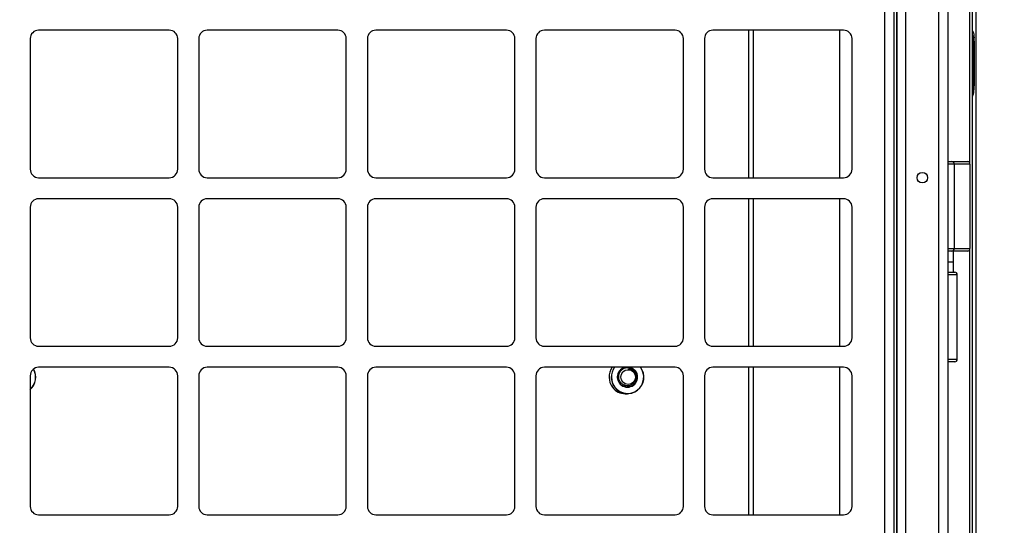
# Paper-space layout 'Sheet10' of a CAD drawing. Units: inches. Extents: x 0.4 to 16.6, y 0.2 to 10.8.
# Drawn here: x 11.7 to 12.3, y 6.4 to 6.7 of the extents above; entities that cross this region are included whole.
import ezdxf

# ---------------------------------------------------------------- set-up
doc = ezdxf.new("R2010")
doc.units = ezdxf.units.IN
doc.header["$MEASUREMENT"] = 0
doc.styles.add('SLDTEXTSTYLE0', font='TXT', dxfattribs={"width": 0.75})
doc.dimstyles.new('SLDDIMSTYLE0', dxfattribs={"dimtxt": 0.137795, "dimasz": 0.14, "dimexe": 0, "dimexo": 0.0625, "dimgap": 0.034449, "dimtad": 1, "dimlfac": 20, "dimrnd": 1e-09, "dimzin": 12, "dimdsep": 46, "dimtxsty": 'SLDTEXTSTYLE0', "dimblk1": 'CLOSED', "dimblk2": 'CLOSED', "dimsah": 1, "dimcen": 0.09, "dimadec": 0, "dimazin": 3, "dimtfac": 1, "dimtofl": 0, "dimtmove": 0, "dimatfit": 3, "dimldrblk": 'CLOSED', "dimfxl": 0, "dimfrac": 2, "dimtolj": 1, "dimtzin": 12, "dimarcsym": 0})

# ---------------------------------------------------------------- blocks, each defined once
blk = doc.blocks.new('_Closed')
at = {"color": 0, "linetype": 'ByBlock', "lineweight": -2}
for p, q in [((-1, 0.166667), (0, 0)), ((-1, 0.166667), (-1, -0.166667)), ((0, 0), (-1, -0.166667)), ((0, 0), (-1, 0))]:
    blk.add_line(p, q, dxfattribs=at)
blk = doc.blocks.new('_D_12')
at = {"color": 7, "linetype": 'Continuous', "lineweight": 0}
for p, q in [((11.55372, 7.92139), (12.9369, 7.92139)), ((12.89753, 7.92139), (12.89753, 6.09042)), ((12.47261, 7.1393), (12.47261, 7.18128)), ((12.47261, 7.18128), (12.69136, 7.18128)), ((12.69136, 7.18128), (12.69136, 7.1393)), ((12.47261, 6.83385), (12.47261, 6.79187)), ((12.69136, 6.79187), (12.69136, 6.83385)), ((12.47261, 6.79187), (12.69136, 6.79187)), ((12.31247, 6.09042), (12.9369, 6.09042))]:
    blk.add_line(p, q, dxfattribs=at)
at = {"color": 7, "linetype": 'Continuous', "lineweight": 18, "xscale": 0.14, "yscale": 0.14}
for p, rotation in [((12.89753, 7.92139, 0.56331), 90.0000000000004), ((12.89753, 6.09042, 0.56331), 270.0000000000004)]:
    blk.add_blockref('_Closed', p, dxfattribs=dict(at, rotation=rotation))
at = {"color": 7, "linetype": 'Continuous', "lineweight": 18, "char_height": 0.137795, "attachment_point": 1, "rotation": 90, "style": 'SLDTEXTSTYLE0'}
for s, insert in [('36.62', (12.7199, 6.75749)), ('930', (12.51374, 6.83385))]:
    blk.add_mtext(s, dxfattribs=dict(at, insert=insert))

psp = doc.layouts.new('Sheet10')

# ---------------------------------------------------------------- linework, layer by layer
at = {"color": 7, "linetype": 'Continuous', "lineweight": 25}
for p, q in [((12.26585, 7.76612), (12.26585, 6.14412)), ((12.26585, 6.14427), (12.26585, 7.76597)), ((12.27135, 6.14427), (12.27135, 7.76597)), ((12.29085, 6.14427), (12.29085, 7.76597)), ((12.29635, 6.14427), (12.29635, 7.76597)), ((12.25885, 6.21062), (12.25885, 7.69962)), ((12.26435, 6.20862), (12.26435, 7.70162)), ((12.31275, 7.49217), (12.31275, 6.31807)), ((12.31087, 6.33765), (12.31087, 7.47295)), ((12.3093, 6.66335), (12.3093, 7.21284)), ((11.83435, 6.74262), (11.75685, 6.74262)), ((11.93435, 6.74262), (11.85685, 6.74262)), ((12.03435, 6.74262), (11.95685, 6.74262)), ((12.13435, 6.74262), (12.05685, 6.74262)), ((12.23435, 6.74262), (12.15685, 6.74262)), ((12.17824, 6.65512), (12.17824, 6.74262)), ((12.181, 6.65512), (12.181, 6.74262)), ((12.23191, 6.74262), (12.23191, 6.65512)), ((11.75185, 6.73762), (11.75185, 6.66012)), ((11.83935, 6.66012), (11.83935, 6.73762)), ((11.85185, 6.73762), (11.85185, 6.66012)), ((11.93935, 6.66012), (11.93935, 6.73762)), ((11.95185, 6.73762), (11.95185, 6.66012)), ((12.03935, 6.66012), (12.03935, 6.73762)), ((12.05185, 6.73762), (12.05185, 6.66012)), ((12.13935, 6.66012), (12.13935, 6.73762)), ((12.15185, 6.73762), (12.15185, 6.66012)), ((12.23935, 6.66012), (12.23935, 6.73762)), ((12.31127, 6.73811), (12.31087, 6.74017)), ((12.31087, 6.73618), (12.31127, 6.73618)), ((12.31087, 6.73573), (12.31125, 6.73573)), ((12.31087, 6.73528), (12.31127, 6.73528)), ((12.31087, 6.73512), (12.31127, 6.73512)), ((12.31087, 6.73467), (12.31125, 6.73467)), ((12.31127, 6.73618), (12.31127, 6.73811)), ((12.31127, 6.73811), (12.31174, 6.73811)), ((12.31127, 6.73528), (12.31127, 6.73512)), ((12.31127, 6.73512), (12.31174, 6.73512)), ((12.31174, 6.73618), (12.31174, 6.73811)), ((12.31174, 6.73528), (12.31174, 6.73512)), ((12.31087, 6.73421), (12.31127, 6.73421)), ((12.31087, 6.73126), (12.31127, 6.73126)), ((12.31087, 6.73081), (12.31125, 6.73081)), ((12.31087, 6.73036), (12.31127, 6.73036)), ((12.31087, 6.7302), (12.31127, 6.7302)), ((12.31087, 6.72974), (12.31125, 6.72974)), ((12.31087, 6.72929), (12.31127, 6.72929)), ((12.31127, 6.73126), (12.31127, 6.73421)), ((12.31127, 6.7302), (12.31127, 6.73036)), ((12.31127, 6.7302), (12.31174, 6.7302)), ((12.31127, 6.72634), (12.31127, 6.72929)), ((12.31174, 6.73421), (12.31174, 6.73126)), ((12.31174, 6.73036), (12.31174, 6.7302)), ((12.31174, 6.72929), (12.31174, 6.72634)), ((12.31087, 6.72634), (12.31127, 6.72634)), ((12.31087, 6.72589), (12.31125, 6.72589)), ((12.31087, 6.72544), (12.31127, 6.72544)), ((12.31087, 6.72527), (12.31127, 6.72527)), ((12.31087, 6.72482), (12.31125, 6.72482)), ((12.31087, 6.72437), (12.31127, 6.72437)), ((12.31127, 6.72527), (12.31127, 6.72544)), ((12.31127, 6.72527), (12.31174, 6.72527)), ((12.31127, 6.72142), (12.31127, 6.72437)), ((12.31174, 6.72544), (12.31174, 6.72527)), ((12.31174, 6.72437), (12.31174, 6.72142)), ((12.31127, 6.72142), (12.31087, 6.72142)), ((12.31125, 6.72097), (12.31087, 6.72097)), ((12.31127, 6.72052), (12.31087, 6.72052)), ((12.31127, 6.72035), (12.31087, 6.72035)), ((12.31125, 6.7199), (12.31087, 6.7199)), ((12.31127, 6.71945), (12.31087, 6.71945)), ((12.31127, 6.72035), (12.31127, 6.72052)), ((12.31127, 6.72035), (12.31174, 6.72035)), ((12.31127, 6.7165), (12.31127, 6.71945)), ((12.31174, 6.72052), (12.31174, 6.72035)), ((12.31174, 6.71945), (12.31174, 6.7165)), ((12.31127, 6.7165), (12.31087, 6.7165)), ((12.31125, 6.71605), (12.31087, 6.71605)), ((12.31127, 6.7156), (12.31087, 6.7156)), ((12.31127, 6.71543), (12.31087, 6.71543)), ((12.31125, 6.71498), (12.31087, 6.71498)), ((12.31127, 6.71453), (12.31087, 6.71453)), ((12.31127, 6.71158), (12.31087, 6.71158)), ((12.31127, 6.71543), (12.31127, 6.7156)), ((12.31127, 6.71543), (12.31174, 6.71543)), ((12.31127, 6.71158), (12.31127, 6.71453)), ((12.31174, 6.7156), (12.31174, 6.71543)), ((12.31174, 6.71453), (12.31174, 6.71158)), ((12.31125, 6.71113), (12.31087, 6.71113)), ((12.31127, 6.71067), (12.31087, 6.71067)), ((12.31127, 6.71051), (12.31087, 6.71051)), ((12.31125, 6.71006), (12.31087, 6.71006)), ((12.31127, 6.70961), (12.31087, 6.70961)), ((12.31087, 6.70562), (12.31127, 6.70768)), ((12.31127, 6.71067), (12.31127, 6.71051)), ((12.31127, 6.71051), (12.31174, 6.71051)), ((12.31127, 6.70768), (12.31127, 6.70961)), ((12.31127, 6.70768), (12.31174, 6.70768)), ((12.31174, 6.71067), (12.31174, 6.71051)), ((12.31174, 6.70768), (12.31174, 6.70961)), ((12.29635, 6.66466), (12.29863, 6.66466)), ((12.29863, 6.66466), (12.30801, 6.66466)), ((12.29993, 6.66316), (12.29635, 6.66316)), ((12.29993, 6.66316), (12.29993, 6.61303)), ((12.30931, 6.66316), (12.29993, 6.66316)), ((12.30931, 6.66316), (12.30931, 6.61303)), ((11.75685, 6.65512), (11.83435, 6.65512)), ((11.85685, 6.65512), (11.93435, 6.65512)), ((11.95685, 6.65512), (12.03435, 6.65512)), ((12.05685, 6.65512), (12.13435, 6.65512)), ((12.15685, 6.65512), (12.23435, 6.65512)), ((11.83435, 6.64262), (11.75685, 6.64262)), ((11.93435, 6.64262), (11.85685, 6.64262)), ((12.03435, 6.64262), (11.95685, 6.64262)), ((12.13435, 6.64262), (12.05685, 6.64262)), ((12.23435, 6.64262), (12.15685, 6.64262)), ((12.17824, 6.55512), (12.17824, 6.64262)), ((12.181, 6.55512), (12.181, 6.64262)), ((12.23191, 6.64262), (12.23191, 6.55512)), ((11.75185, 6.63762), (11.75185, 6.56012)), ((11.83935, 6.56012), (11.83935, 6.63762)), ((11.85185, 6.63762), (11.85185, 6.56012)), ((11.93935, 6.56012), (11.93935, 6.63762)), ((11.95185, 6.63762), (11.95185, 6.56012)), ((12.03935, 6.56012), (12.03935, 6.63762)), ((12.05185, 6.63762), (12.05185, 6.56012)), ((12.13935, 6.56012), (12.13935, 6.63762)), ((12.15185, 6.63762), (12.15185, 6.56012)), ((12.23935, 6.56012), (12.23935, 6.63762)), ((12.29635, 6.61303), (12.29993, 6.61303)), ((12.29993, 6.61303), (12.30931, 6.61303)), ((12.3093, 6.33765), (12.3093, 6.61284)), ((12.29863, 6.61153), (12.29635, 6.61153)), ((12.30801, 6.61153), (12.29863, 6.61153)), ((12.29947, 6.60528), (12.29947, 6.61153)), ((12.29635, 6.60528), (12.29947, 6.60528)), ((12.29947, 6.59903), (12.29947, 6.60528)), ((12.29635, 6.59903), (12.30032, 6.59903)), ((12.30182, 6.59753), (12.29635, 6.59753)), ((12.30182, 6.54741), (12.30182, 6.59753)), ((11.75685, 6.55512), (11.83435, 6.55512)), ((11.85685, 6.55512), (11.93435, 6.55512)), ((11.95685, 6.55512), (12.03435, 6.55512)), ((12.05685, 6.55512), (12.13435, 6.55512)), ((12.15685, 6.55512), (12.23435, 6.55512)), ((11.83435, 6.54262), (11.75685, 6.54262)), ((11.93435, 6.54262), (11.85685, 6.54262)), ((12.03435, 6.54262), (11.95685, 6.54262)), ((12.13435, 6.54262), (12.05685, 6.54262)), ((12.23435, 6.54262), (12.15685, 6.54262)), ((12.17824, 6.45512), (12.17824, 6.54262)), ((12.181, 6.45512), (12.181, 6.54262)), ((12.23191, 6.54262), (12.23191, 6.45512)), ((12.29635, 6.54741), (12.30182, 6.54741)), ((12.30032, 6.54591), (12.29635, 6.54591)), ((11.75185, 6.53762), (11.75185, 6.46012)), ((11.83935, 6.46012), (11.83935, 6.53762)), ((11.85185, 6.53762), (11.85185, 6.46012)), ((11.93935, 6.46012), (11.93935, 6.53762)), ((11.95185, 6.53762), (11.95185, 6.46012)), ((12.03935, 6.46012), (12.03935, 6.53762)), ((12.05185, 6.53762), (12.05185, 6.46012)), ((12.10057, 6.53488), (12.10027, 6.53634)), ((12.13935, 6.46012), (12.13935, 6.53762)), ((12.15185, 6.53762), (12.15185, 6.46012)), ((12.23935, 6.46012), (12.23935, 6.53762)), ((12.10605, 6.53088), (12.10465, 6.53116)), ((12.10636, 6.53088), (12.10731, 6.5312)), ((12.10488, 6.52694), (12.10617, 6.52694)), ((11.75685, 6.45512), (11.83435, 6.45512)), ((11.85685, 6.45512), (11.93435, 6.45512)), ((11.95685, 6.45512), (12.03435, 6.45512)), ((12.05685, 6.45512), (12.13435, 6.45512)), ((12.15685, 6.45512), (12.23435, 6.45512))]:
    psp.add_line(p, q, dxfattribs=at)
at = {"color": 7, "linetype": 'Continuous', "lineweight": 25, "flags": 128}
psp.add_lwpolyline([(12.10792, 6.54262), (12.10936, 6.54195), (12.1109, 6.54053)], dxfattribs=at)
at = {"color": 7, "linetype": 'Continuous', "lineweight": 25}
for centre, radius in [((12.2811, 6.65512), 0.00313), ((12.10658, 6.53681), 0.00436)]:
    psp.add_circle(centre, radius, dxfattribs=at)
for centre, radius, start, end in [((11.75685, 6.73762), 0.005, 90, 180), ((11.83435, 6.73762), 0.005, 0, 90), ((11.85685, 6.73762), 0.005, 90, 180), ((11.93435, 6.73762), 0.005, 0, 90), ((11.95685, 6.73762), 0.005, 90, 180), ((12.03435, 6.73762), 0.005, 0, 90), ((12.05685, 6.73762), 0.005, 90, 180), ((12.13435, 6.73762), 0.005, 0, 90), ((12.15685, 6.73762), 0.005, 90, 180), ((12.23435, 6.73762), 0.005, 0, 90), ((12.30547, 6.73534), 0.00579, 359.4044, 3.86702), ((12.30548, 6.73506), 0.00579, 356.13016, 0.59693), ((12.30547, 6.73042), 0.00579, 359.4044, 3.86702), ((12.30547, 6.73014), 0.0058, 356.13358, 0.59433), ((12.30547, 6.7255), 0.00579, 359.4044, 3.86702), ((12.30547, 6.72521), 0.0058, 356.13358, 0.59433), ((12.30547, 6.72058), 0.00579, 359.4044, 3.86702), ((12.30547, 6.72029), 0.0058, 356.13358, 0.59433), ((12.30547, 6.71566), 0.00579, 359.4044, 3.86702), ((12.30547, 6.71537), 0.0058, 356.13358, 0.59433), ((12.30547, 6.71073), 0.0058, 359.40754, 3.86536), ((12.30547, 6.71045), 0.0058, 356.13357, 0.59436), ((12.29853, 6.66325), 0.00141, 356.18874, 85.59805), ((12.3079, 6.66325), 0.00141, 356.18874, 85.59805), ((11.75685, 6.66012), 0.005, 180, 270), ((11.83435, 6.66012), 0.005, 270, 0), ((11.85685, 6.66012), 0.005, 180, 270), ((11.93435, 6.66012), 0.005, 270, 0), ((11.95685, 6.66012), 0.005, 180, 270), ((12.03435, 6.66012), 0.005, 270, 0), ((12.05685, 6.66012), 0.005, 180, 270), ((12.13435, 6.66012), 0.005, 270, 0), ((12.15685, 6.66012), 0.005, 180, 270), ((12.23435, 6.66012), 0.005, 270, 0), ((11.75685, 6.63762), 0.005, 90, 180), ((11.83435, 6.63762), 0.005, 0, 90), ((11.85685, 6.63762), 0.005, 90, 180), ((11.93435, 6.63762), 0.005, 0, 90), ((11.95685, 6.63762), 0.005, 90, 180), ((12.03435, 6.63762), 0.005, 0, 90), ((12.05685, 6.63762), 0.005, 90, 180), ((12.13435, 6.63762), 0.005, 0, 90), ((12.15685, 6.63762), 0.005, 90, 180), ((12.23435, 6.63762), 0.005, 0, 90), ((12.29853, 6.61294), 0.00141, 274.40195, 3.81126), ((12.3079, 6.61294), 0.00141, 274.40195, 3.81126), ((12.30032, 6.59753), 0.0015, 0, 90), ((11.75685, 6.56012), 0.005, 180, 270), ((11.83435, 6.56012), 0.005, 270, 0), ((11.85685, 6.56012), 0.005, 180, 270), ((11.93435, 6.56012), 0.005, 270, 0), ((11.95685, 6.56012), 0.005, 180, 270), ((12.03435, 6.56012), 0.005, 270, 0), ((12.05685, 6.56012), 0.005, 180, 270), ((12.13435, 6.56012), 0.005, 270, 0), ((12.15685, 6.56012), 0.005, 180, 270), ((12.23435, 6.56012), 0.005, 270, 0), ((11.75685, 6.53762), 0.005, 90, 180), ((11.83435, 6.53762), 0.005, 0, 90), ((11.85685, 6.53762), 0.005, 90, 180), ((11.93435, 6.53762), 0.005, 0, 90), ((11.95685, 6.53762), 0.005, 90, 180), ((12.03435, 6.53762), 0.005, 0, 90), ((12.05685, 6.53762), 0.005, 90, 180), ((12.10526, 6.53678), 0.01001, 144.30503, 217.13495), ((12.10655, 6.53678), 0.01001, 144.30503, 217.13495), ((12.10656, 6.53678), 0.00991, 143.88469, 217.13686), ((12.10619, 6.53675), 0.00971, 218.28361, 37.1948), ((12.10621, 6.53675), 0.00961, 218.28842, 37.62018), ((12.10614, 6.53685), 0.00601, 106.28881, 37.7097), ((12.13435, 6.53762), 0.005, 0, 90), ((12.15685, 6.53762), 0.005, 90, 180), ((12.23435, 6.53762), 0.005, 0, 90), ((12.30032, 6.54741), 0.0015, 270, 0), ((11.74512, 6.53678), 0.00998, 312.4078, 28.99374), ((11.74515, 6.53678), 0.00988, 312.75211, 28.99182), ((12.10598, 6.53678), 0.006, 353.42521, 37.61639), ((12.1049, 6.53648), 0.00954, 216.99272, 269.86711), ((12.10613, 6.5366), 0.00572, 272.29909, 318.17275), ((11.75685, 6.46012), 0.005, 180, 270), ((11.83435, 6.46012), 0.005, 270, 0), ((11.85685, 6.46012), 0.005, 180, 270), ((11.93435, 6.46012), 0.005, 270, 0), ((11.95685, 6.46012), 0.005, 180, 270), ((12.03435, 6.46012), 0.005, 270, 0), ((12.05685, 6.46012), 0.005, 180, 270), ((12.13435, 6.46012), 0.005, 270, 0), ((12.15685, 6.46012), 0.005, 180, 270), ((12.23435, 6.46012), 0.005, 270, 0)]:
    psp.add_arc(centre, radius, start, end, dxfattribs=at)
for points, knots in [([(12.31087, 6.74235), (12.31095, 6.74221), (12.31167, 6.74094), (12.31171, 6.73944), (12.31174, 6.73811)], [0, 0, 0, 0, 0.113044, 1, 1, 1, 1]), ([(12.31087, 6.74235), (12.31095, 6.74221), (12.31167, 6.74094), (12.31171, 6.73944), (12.31174, 6.73811)], [0, 0, 0, 0, 0.113324, 1, 1, 1, 1]), ([(12.31125, 6.73573), (12.31126, 6.73576), (12.31126, 6.73581), (12.31126, 6.73592), (12.31127, 6.73605), (12.31127, 6.73614), (12.31127, 6.73618)], [0, 0, 0, 0, 0.274561, 0.5327, 0.774484, 1, 1, 1, 1]), ([(12.31125, 6.73573), (12.31132, 6.73573), (12.31141, 6.73571), (12.31152, 6.73566), (12.3116, 6.7356), (12.31166, 6.73553), (12.31172, 6.73542), (12.31173, 6.73534), (12.31174, 6.73528)], [0, 0, 0, 0, 0.239691, 0.368507, 0.499992, 0.631478, 0.760297, 1, 1, 1, 1]), ([(12.31174, 6.73512), (12.31173, 6.73506), (12.31172, 6.73497), (12.31166, 6.73487), (12.3116, 6.7348), (12.31152, 6.73474), (12.31141, 6.73468), (12.31131, 6.73467), (12.31125, 6.73467)], [0, 0, 0, 0, 0.2396952, 0.3783932, 0.4999919, 0.6346661, 0.761597, 1, 1, 1, 1]), ([(12.31127, 6.73421), (12.31127, 6.73426), (12.31127, 6.73435), (12.31126, 6.73447), (12.31126, 6.73459), (12.31126, 6.73464), (12.31125, 6.73467)], [0, 0, 0, 0, 0.2255012, 0.4672805, 0.7254247, 1, 1, 1, 1]), ([(12.31174, 6.73528), (12.31174, 6.73528), (12.31174, 6.73528), (12.31174, 6.73528), (12.31174, 6.73528), (12.31174, 6.73528), (12.31174, 6.73528), (12.31174, 6.73528), (12.31173, 6.73528), (12.31169, 6.73528), (12.31162, 6.73528), (12.31153, 6.73528), (12.31142, 6.73528), (12.31133, 6.73528), (12.31127, 6.73528)], [0, 0, 0, 0, 0.000045, 0.00015, 0.000545, 0.002065, 0.008035, 0.031688, 0.125768, 0.28203, 0.50012, 0.633013, 0.765909, 1, 1, 1, 1]), ([(12.31174, 6.73618), (12.31174, 6.73609), (12.31174, 6.73591), (12.31174, 6.73566), (12.31174, 6.73543), (12.31174, 6.73533), (12.31174, 6.73528)], [0, 0, 0, 0, 0.236007, 0.470585, 0.727969, 1, 1, 1, 1]), ([(12.31174, 6.73512), (12.31174, 6.73507), (12.31174, 6.73497), (12.31174, 6.73474), (12.31174, 6.73448), (12.31174, 6.7343), (12.31174, 6.73421)], [0, 0, 0, 0, 0.26573, 0.529475, 0.770452, 1, 1, 1, 1]), ([(12.31125, 6.73081), (12.31126, 6.73084), (12.31126, 6.73089), (12.31126, 6.731), (12.31127, 6.73113), (12.31127, 6.73122), (12.31127, 6.73126)], [0, 0, 0, 0, 0.274561, 0.5327, 0.774484, 1, 1, 1, 1]), ([(12.31125, 6.73081), (12.31132, 6.7308), (12.31141, 6.73079), (12.31152, 6.73074), (12.3116, 6.73068), (12.31166, 6.73061), (12.31172, 6.7305), (12.31173, 6.73042), (12.31174, 6.73036)], [0, 0, 0, 0, 0.239691, 0.368507, 0.499992, 0.631478, 0.760297, 1, 1, 1, 1]), ([(12.31174, 6.7302), (12.31173, 6.73014), (12.31172, 6.73005), (12.31166, 6.72995), (12.3116, 6.72987), (12.31152, 6.72982), (12.31141, 6.72976), (12.31131, 6.72975), (12.31125, 6.72974)], [0, 0, 0, 0, 0.2396952, 0.3783932, 0.4999919, 0.6346661, 0.761597, 1, 1, 1, 1]), ([(12.31127, 6.72929), (12.31127, 6.72934), (12.31127, 6.72943), (12.31126, 6.72955), (12.31126, 6.72967), (12.31126, 6.72972), (12.31125, 6.72974)], [0, 0, 0, 0, 0.225501, 0.46728, 0.725425, 1, 1, 1, 1]), ([(12.31174, 6.73036), (12.31174, 6.73036), (12.31174, 6.73036), (12.31174, 6.73036), (12.31174, 6.73036), (12.31174, 6.73036), (12.31174, 6.73036), (12.31174, 6.73036), (12.31173, 6.73036), (12.31169, 6.73036), (12.31162, 6.73036), (12.31153, 6.73036), (12.31142, 6.73036), (12.31133, 6.73036), (12.31127, 6.73036)], [0, 0, 0, 0, 0.000045, 0.00015, 0.000545, 0.002065, 0.008035, 0.031688, 0.125768, 0.28203, 0.50012, 0.633013, 0.765909, 1, 1, 1, 1]), ([(12.31174, 6.73126), (12.31174, 6.73117), (12.31174, 6.73099), (12.31174, 6.73074), (12.31174, 6.73051), (12.31174, 6.73041), (12.31174, 6.73036)], [0, 0, 0, 0, 0.236007, 0.470586, 0.72797, 1, 1, 1, 1]), ([(12.31174, 6.7302), (12.31174, 6.73015), (12.31174, 6.73005), (12.31174, 6.72982), (12.31174, 6.72956), (12.31174, 6.72938), (12.31174, 6.72929)], [0, 0, 0, 0, 0.26573, 0.529475, 0.770452, 1, 1, 1, 1]), ([(12.31125, 6.72589), (12.31126, 6.72591), (12.31126, 6.72596), (12.31126, 6.72608), (12.31127, 6.72621), (12.31127, 6.7263), (12.31127, 6.72634)], [0, 0, 0, 0, 0.274561, 0.5327, 0.774484, 1, 1, 1, 1]), ([(12.31125, 6.72589), (12.31132, 6.72588), (12.31141, 6.72587), (12.31152, 6.72582), (12.3116, 6.72576), (12.31166, 6.72569), (12.31172, 6.72558), (12.31173, 6.72549), (12.31174, 6.72544)], [0, 0, 0, 0, 0.2396914, 0.3685075, 0.4999919, 0.6314777, 0.7602972, 1, 1, 1, 1]), ([(12.31174, 6.72527), (12.31173, 6.72522), (12.31172, 6.72513), (12.31166, 6.72503), (12.3116, 6.72495), (12.31152, 6.7249), (12.31141, 6.72484), (12.31131, 6.72483), (12.31125, 6.72482)], [0, 0, 0, 0, 0.239695, 0.378393, 0.499992, 0.634666, 0.761597, 1, 1, 1, 1]), ([(12.31127, 6.72437), (12.31127, 6.72442), (12.31127, 6.7245), (12.31126, 6.72463), (12.31126, 6.72475), (12.31126, 6.7248), (12.31125, 6.72482)], [0, 0, 0, 0, 0.225501, 0.46728, 0.725425, 1, 1, 1, 1]), ([(12.31174, 6.72544), (12.31174, 6.72544), (12.31174, 6.72544), (12.31174, 6.72544), (12.31174, 6.72544), (12.31174, 6.72544), (12.31174, 6.72544), (12.31174, 6.72544), (12.31173, 6.72544), (12.31169, 6.72544), (12.31162, 6.72544), (12.31153, 6.72544), (12.31142, 6.72544), (12.31133, 6.72544), (12.31127, 6.72544)], [0, 0, 0, 0, 0.000045, 0.00015, 0.000545, 0.002065, 0.008035, 0.031688, 0.125768, 0.28203, 0.50012, 0.633013, 0.765909, 1, 1, 1, 1]), ([(12.31174, 6.72634), (12.31174, 6.72625), (12.31174, 6.72607), (12.31174, 6.72582), (12.31174, 6.72559), (12.31174, 6.72549), (12.31174, 6.72544)], [0, 0, 0, 0, 0.2360071, 0.4705858, 0.7279696, 1, 1, 1, 1]), ([(12.31174, 6.72527), (12.31174, 6.72523), (12.31174, 6.72513), (12.31174, 6.7249), (12.31174, 6.72464), (12.31174, 6.72446), (12.31174, 6.72437)], [0, 0, 0, 0, 0.26573, 0.529475, 0.770452, 1, 1, 1, 1]), ([(12.31125, 6.72097), (12.31126, 6.72099), (12.31126, 6.72104), (12.31126, 6.72116), (12.31127, 6.72129), (12.31127, 6.72138), (12.31127, 6.72142)], [0, 0, 0, 0, 0.274561, 0.5327, 0.774484, 1, 1, 1, 1]), ([(12.31125, 6.72097), (12.31132, 6.72096), (12.31141, 6.72095), (12.31152, 6.72089), (12.3116, 6.72084), (12.31166, 6.72076), (12.31172, 6.72066), (12.31173, 6.72057), (12.31174, 6.72052)], [0, 0, 0, 0, 0.239691, 0.368507, 0.499992, 0.631478, 0.760297, 1, 1, 1, 1]), ([(12.31174, 6.72035), (12.31173, 6.7203), (12.31172, 6.72021), (12.31166, 6.7201), (12.3116, 6.72003), (12.31152, 6.71998), (12.31141, 6.71992), (12.31131, 6.71991), (12.31125, 6.7199)], [0, 0, 0, 0, 0.239695, 0.378393, 0.499992, 0.634666, 0.761597, 1, 1, 1, 1]), ([(12.31127, 6.71945), (12.31127, 6.71949), (12.31127, 6.71958), (12.31126, 6.71971), (12.31126, 6.71983), (12.31126, 6.71988), (12.31125, 6.7199)], [0, 0, 0, 0, 0.225501, 0.46728, 0.725425, 1, 1, 1, 1]), ([(12.31174, 6.72052), (12.31174, 6.72052), (12.31174, 6.72052), (12.31174, 6.72052), (12.31174, 6.72052), (12.31174, 6.72052), (12.31174, 6.72052), (12.31174, 6.72052), (12.31173, 6.72052), (12.31169, 6.72052), (12.31162, 6.72052), (12.31153, 6.72052), (12.31142, 6.72052), (12.31133, 6.72052), (12.31127, 6.72052)], [0, 0, 0, 0, 0.0000447, 0.0001503, 0.0005447, 0.0020655, 0.0080354, 0.0316876, 0.1257677, 0.2820295, 0.5001198, 0.6330134, 0.7659089, 1, 1, 1, 1]), ([(12.31174, 6.72142), (12.31174, 6.72133), (12.31174, 6.72115), (12.31174, 6.7209), (12.31174, 6.72066), (12.31174, 6.72057), (12.31174, 6.72052)], [0, 0, 0, 0, 0.236007, 0.470586, 0.72797, 1, 1, 1, 1]), ([(12.31174, 6.72035), (12.31174, 6.7203), (12.31174, 6.72021), (12.31174, 6.71998), (12.31174, 6.71972), (12.31174, 6.71954), (12.31174, 6.71945)], [0, 0, 0, 0, 0.26573, 0.529475, 0.770452, 1, 1, 1, 1]), ([(12.31125, 6.71605), (12.31126, 6.71607), (12.31126, 6.71612), (12.31126, 6.71624), (12.31127, 6.71637), (12.31127, 6.71646), (12.31127, 6.7165)], [0, 0, 0, 0, 0.274561, 0.5327, 0.774484, 1, 1, 1, 1]), ([(12.31125, 6.71605), (12.31132, 6.71604), (12.31141, 6.71603), (12.31152, 6.71597), (12.3116, 6.71591), (12.31166, 6.71584), (12.31172, 6.71574), (12.31173, 6.71565), (12.31174, 6.7156)], [0, 0, 0, 0, 0.239691, 0.368507, 0.499992, 0.631478, 0.760297, 1, 1, 1, 1]), ([(12.31174, 6.71543), (12.31173, 6.71538), (12.31172, 6.71529), (12.31166, 6.71518), (12.3116, 6.71511), (12.31152, 6.71505), (12.31141, 6.715), (12.31131, 6.71499), (12.31125, 6.71498)], [0, 0, 0, 0, 0.239695, 0.378393, 0.499992, 0.634666, 0.761597, 1, 1, 1, 1]), ([(12.31127, 6.71453), (12.31127, 6.71457), (12.31127, 6.71466), (12.31126, 6.71479), (12.31126, 6.71491), (12.31126, 6.71496), (12.31125, 6.71498)], [0, 0, 0, 0, 0.225501, 0.46728, 0.725425, 1, 1, 1, 1]), ([(12.31125, 6.71113), (12.31126, 6.71115), (12.31126, 6.7112), (12.31126, 6.71132), (12.31127, 6.71144), (12.31127, 6.71153), (12.31127, 6.71158)], [0, 0, 0, 0, 0.274561, 0.5327, 0.774484, 1, 1, 1, 1]), ([(12.31174, 6.7156), (12.31174, 6.7156), (12.31174, 6.7156), (12.31174, 6.7156), (12.31174, 6.7156), (12.31174, 6.7156), (12.31174, 6.7156), (12.31174, 6.7156), (12.31173, 6.7156), (12.31169, 6.7156), (12.31162, 6.7156), (12.31153, 6.7156), (12.31142, 6.7156), (12.31133, 6.7156), (12.31127, 6.7156)], [0, 0, 0, 0, 0.000045, 0.00015, 0.000545, 0.002065, 0.008035, 0.031688, 0.125768, 0.28203, 0.50012, 0.633013, 0.765909, 1, 1, 1, 1]), ([(12.31174, 6.7165), (12.31174, 6.71641), (12.31174, 6.71623), (12.31174, 6.71597), (12.31174, 6.71574), (12.31174, 6.71565), (12.31174, 6.7156)], [0, 0, 0, 0, 0.236007, 0.470586, 0.72797, 1, 1, 1, 1]), ([(12.31174, 6.71509), (12.31174, 6.71507), (12.31174, 6.71499), (12.31174, 6.71479), (12.31174, 6.71462), (12.31174, 6.71453)], [0, 0, 0, 0, 0.102605, 0.562202, 1, 1, 1, 1]), ([(12.31174, 6.71158), (12.31174, 6.71149), (12.31174, 6.71131), (12.31174, 6.71105), (12.31174, 6.71082), (12.31174, 6.71072), (12.31174, 6.71067)], [0, 0, 0, 0, 0.2360071, 0.4705858, 0.7279696, 1, 1, 1, 1]), ([(12.31087, 6.70344), (12.31095, 6.70358), (12.31167, 6.70485), (12.31171, 6.70635), (12.31174, 6.70768)], [0, 0, 0, 0, 0.1133218, 1, 1, 1, 1]), ([(12.31125, 6.71113), (12.31132, 6.71112), (12.31141, 6.71111), (12.31152, 6.71105), (12.3116, 6.71099), (12.31166, 6.71092), (12.31172, 6.71082), (12.31173, 6.71073), (12.31174, 6.71067)], [0, 0, 0, 0, 0.239691, 0.368507, 0.499992, 0.631478, 0.760297, 1, 1, 1, 1]), ([(12.31174, 6.71051), (12.31173, 6.71045), (12.31172, 6.71037), (12.31166, 6.71026), (12.3116, 6.71019), (12.31152, 6.71013), (12.31141, 6.71008), (12.31131, 6.71007), (12.31125, 6.71006)], [0, 0, 0, 0, 0.239695, 0.378393, 0.499992, 0.634666, 0.761597, 1, 1, 1, 1]), ([(12.31127, 6.70961), (12.31127, 6.70965), (12.31127, 6.70974), (12.31126, 6.70987), (12.31126, 6.70999), (12.31126, 6.71003), (12.31125, 6.71006)], [0, 0, 0, 0, 0.225501, 0.46728, 0.725425, 1, 1, 1, 1]), ([(12.31174, 6.71067), (12.31174, 6.71067), (12.31174, 6.71067), (12.31174, 6.71067), (12.31174, 6.71067), (12.31174, 6.71067), (12.31174, 6.71067), (12.31174, 6.71067), (12.31173, 6.71067), (12.31169, 6.71067), (12.31162, 6.71067), (12.31153, 6.71067), (12.31142, 6.71068), (12.31133, 6.71068), (12.31127, 6.71067)], [0, 0, 0, 0, 0.000045, 0.00015, 0.000545, 0.002065, 0.008035, 0.031688, 0.125768, 0.28203, 0.50012, 0.633013, 0.765909, 1, 1, 1, 1]), ([(12.31174, 6.71051), (12.31174, 6.71046), (12.31174, 6.71037), (12.31174, 6.71013), (12.31174, 6.70987), (12.31174, 6.7097), (12.31174, 6.70961)], [0, 0, 0, 0, 0.26573, 0.529475, 0.770452, 1, 1, 1, 1]), ([(12.10952, 6.54019), (12.10988, 6.53981), (12.11059, 6.53906), (12.11112, 6.53753), (12.11116, 6.53592), (12.11067, 6.53435), (12.10969, 6.53302), (12.10832, 6.53206), (12.1067, 6.53161), (12.105, 6.53172), (12.1034, 6.53239), (12.1021, 6.53357), (12.10122, 6.53514), (12.1009, 6.53693), (12.10117, 6.53875), (12.10201, 6.5404), (12.10336, 6.54168), (12.10506, 6.54245), (12.10693, 6.54259), (12.10876, 6.5421), (12.11002, 6.54126), (12.11058, 6.54061), (12.11073, 6.54045)], [0, 0, 0, 0, 0.046426, 0.093047, 0.139865, 0.187476, 0.235854, 0.284442, 0.334368, 0.384265, 0.435417, 0.486881, 0.538997, 0.592017, 0.645121, 0.699689, 0.754233, 0.809897, 0.866007, 0.922644, 0.980308, 1, 1, 1, 1]), ([(12.11194, 6.5361), (12.11179, 6.53545), (12.1115, 6.53415), (12.11024, 6.53243), (12.1084, 6.53118), (12.1061, 6.53072), (12.10384, 6.5312), (12.10216, 6.53219), (12.10159, 6.53314), (12.10142, 6.53342)], [0, 0, 0, 0, 0.139842, 0.278311, 0.441307, 0.604303, 0.7673, 0.930296, 1, 1, 1, 1]), ([(12.11194, 6.5361), (12.11189, 6.53675), (12.11179, 6.53804), (12.11085, 6.53973), (12.1095, 6.54094), (12.10788, 6.54156), (12.10679, 6.54146), (12.10627, 6.5414)], [0, 0, 0, 0, 0.211557, 0.421736, 0.624566, 0.819899, 1, 1, 1, 1]), ([(12.10627, 6.5414), (12.10643, 6.54141), (12.1071, 6.54141), (12.10829, 6.54114), (12.10911, 6.54051), (12.10952, 6.54019)], [0, 0, 0, 0, 0.136189, 0.565513, 1, 1, 1, 1]), ([(12.11171, 6.53711), (12.11175, 6.53677), (12.1119, 6.53564), (12.11121, 6.53378), (12.10975, 6.53201), (12.10798, 6.53106), (12.10681, 6.53093), (12.10636, 6.53088)], [0, 0, 0, 0, 0.111325, 0.362644, 0.60753, 0.852417, 1, 1, 1, 1]), ([(12.11164, 6.5359), (12.11163, 6.53563), (12.11159, 6.53471), (12.11106, 6.53364), (12.11053, 6.53296), (12.1104, 6.53278)], [0, 0, 0, 0, 0.233364, 0.803123, 1, 1, 1, 1])]:
    psp.add_open_spline(points, degree=3, knots=knots, dxfattribs=at)
for points in [[(12.31127, 6.73618), (12.31133, 6.73618), (12.31145, 6.73618), (12.31161, 6.73618), (12.31172, 6.73618), (12.31173, 6.73618), (12.31174, 6.73618)], [(12.31174, 6.73421), (12.31173, 6.73421), (12.31172, 6.73421), (12.31161, 6.73421), (12.31145, 6.73421), (12.31133, 6.73421), (12.31127, 6.73421)], [(12.31174, 6.73126), (12.31173, 6.73126), (12.31172, 6.73126), (12.31161, 6.73126), (12.31145, 6.73126), (12.31133, 6.73126), (12.31127, 6.73126)], [(12.31174, 6.72929), (12.31173, 6.72929), (12.31172, 6.72929), (12.31161, 6.72929), (12.31145, 6.72929), (12.31133, 6.72929), (12.31127, 6.72929)], [(12.31174, 6.72634), (12.31173, 6.72634), (12.31172, 6.72634), (12.31161, 6.72634), (12.31145, 6.72634), (12.31133, 6.72634), (12.31127, 6.72634)], [(12.31174, 6.72437), (12.31173, 6.72437), (12.31172, 6.72437), (12.31161, 6.72437), (12.31145, 6.72437), (12.31133, 6.72437), (12.31127, 6.72437)], [(12.31174, 6.72142), (12.31173, 6.72142), (12.31172, 6.72142), (12.31161, 6.72142), (12.31145, 6.72142), (12.31133, 6.72142), (12.31127, 6.72142)], [(12.31174, 6.71945), (12.31173, 6.71945), (12.31172, 6.71945), (12.31161, 6.71945), (12.31145, 6.71945), (12.31133, 6.71945), (12.31127, 6.71945)], [(12.31174, 6.7165), (12.31173, 6.7165), (12.31172, 6.7165), (12.31161, 6.7165), (12.31145, 6.7165), (12.31133, 6.7165), (12.31127, 6.7165)], [(12.31174, 6.71453), (12.31173, 6.71453), (12.31172, 6.71453), (12.31161, 6.71453), (12.31145, 6.71453), (12.31133, 6.71453), (12.31127, 6.71453)], [(12.31174, 6.71158), (12.31173, 6.71158), (12.31172, 6.71158), (12.31161, 6.71158), (12.31145, 6.71158), (12.31133, 6.71158), (12.31127, 6.71158)], [(12.31174, 6.70961), (12.31173, 6.70961), (12.31172, 6.70961), (12.31161, 6.70961), (12.31145, 6.70961), (12.31133, 6.70961), (12.31127, 6.70961)]]:
    psp.add_open_spline(points, degree=3, dxfattribs=at)

# ---------------------------------------------------------------- dimensions: what is measured, and where the dimension line sits
at = {"color": 7, "linetype": 'Continuous', "lineweight": 18}
dim = psp.add_linear_dim(base=(12.89753, 6.09042), p1=(11.51435, 7.92139), p2=(12.2731, 6.09042), angle=90, dimstyle='SLDDIMSTYLE0', dxfattribs=at)
dim.commit()
dim.dimension.update_dxf_attribs({"geometry": '_D_12', "text_midpoint": (12.89753, 6.98657), "dimtype": 160})

doc.saveas('drawing.dxf')
